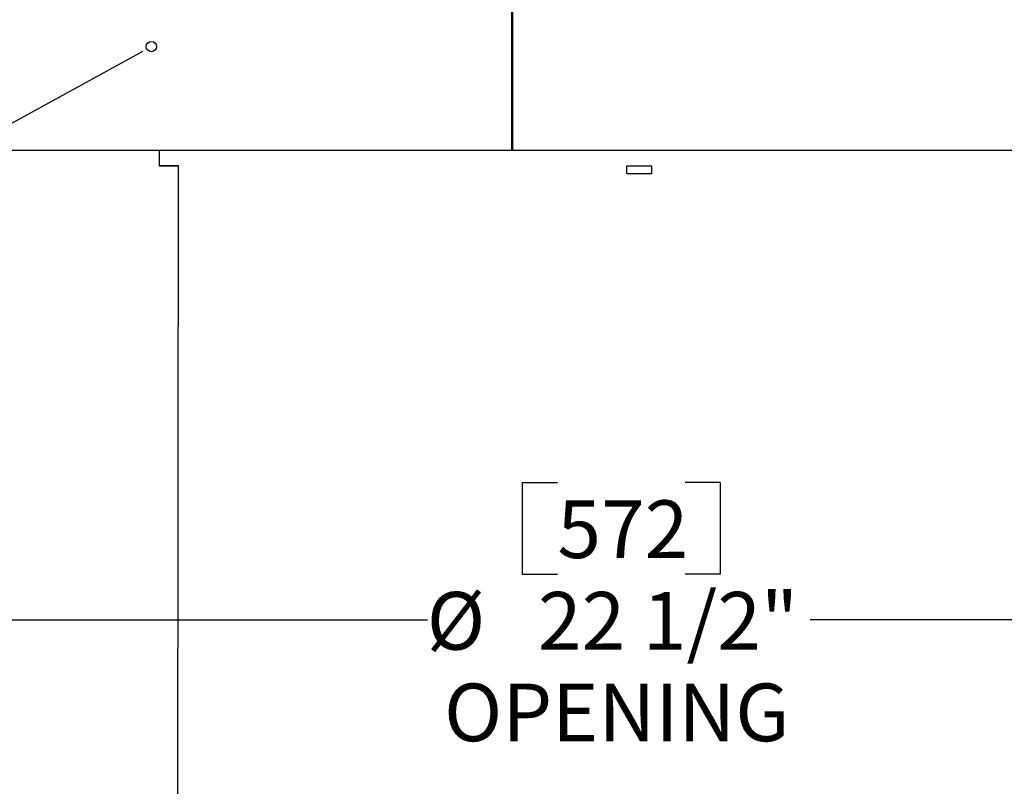
# Model space of a CAD drawing. Extents: x 9 to 161, y 6 to 104.
# Drawn here: x 61 to 77, y 56 to 68 of the extents above; entities that cross this region are included whole.
import ezdxf

# ---------------------------------------------------------------- set-up
doc = ezdxf.new("R2010")
doc.units = 0
doc.header["$LTSCALE"] = 10
doc.header["$MEASUREMENT"] = 0
doc.linetypes.add('SLD-SOLID', pattern=[0])
doc.layers.add('SLD-0', color=7, linetype='SLD-SOLID')
doc.styles.add('SLDTEXTSTYLE0', font='GOTHIC.TTF', dxfattribs={"width": 0.913})
doc.dimstyles.new('SLDDIMSTYLE0', dxfattribs={"dimtxt": 0.9375, "dimasz": 1.3, "dimexe": 0, "dimexo": 0.0625, "dimgap": 0.234375, "dimtad": 2, "dimdec": 0, "dimrnd": 1e-09, "dimzin": 12, "dimtxsty": 'SLDTEXTSTYLE0', "dimblk1": 'NONE', "dimblk2": 'NONE', "dimsah": 1, "dimcen": 0.09, "dimazin": 3, "dimtfac": 1, "dimtdec": 3, "dimtofl": 0, "dimtmove": 0, "dimatfit": 3, "dimtolj": 1, "dimtzin": 12})

# ---------------------------------------------------------------- blocks, each defined once
blk = doc.blocks.new('*D44')
at = {"layer": 'SLD-0', "color": 7}
for p, q in [((59.105, 66.935), (59.105, 58.035)), ((81.605, 66.935), (81.605, 58.035)), ((68.869, 60.519), (68.869, 59.03)), ((68.869, 60.519), (69.439, 60.519)), ((72.086, 60.519), (71.516, 60.519)), ((72.086, 60.519), (72.086, 59.03)), ((68.869, 59.03), (69.439, 59.03)), ((72.086, 59.03), (71.516, 59.03)), ((59.105, 58.285), (67.327, 58.285)), ((81.605, 58.285), (73.553, 58.285))]:
    blk.add_line(p, q, dxfattribs=at)
for points in [[(59.105, 58.285), (60.105, 58.098), (60.105, 58.473)], [(81.605, 58.285), (80.605, 58.473), (80.605, 58.098)]]:
    blk.add_solid(points, dxfattribs=at)
at = {"layer": 'SLD-0', "color": 7, "char_height": 0.9375, "attachment_point": 1, "style": 'SLDTEXTSTYLE0'}
for s, insert in [('572', (69.439, 60.227)), ('%%c', (67.314, 58.738)), ('22 1/2"', (69.123, 58.738)), ('OPENING', (67.596, 57.249))]:
    blk.add_mtext(s, dxfattribs=dict(at, insert=insert))
blk = doc.blocks.new('_NONE')

msp = doc.modelspace()

# ---------------------------------------------------------------- linework, layer by layer
at = {"layer": 'SLD-0', "color": 7, "linetype": 'SLD-SOLID'}
for p, q in [((68.7, 65.913), (68.7, 72.277)), ((68.708, 72.278), (68.708, 65.913)), ((68.71, 72.275), (68.71, 65.913)), ((62.543, 67.444), (53.83, 62.66)), ((62.689, 67.524), (62.543, 67.444)), ((68.7, 67.06), (68.708, 67.06)), ((62.965, 65.913), (59.925, 65.913)), ((62.965, 65.658), (62.965, 65.913)), ((62.965, 65.913), (62.969, 65.913)), ((62.969, 65.663), (62.969, 65.913)), ((80.785, 65.913), (62.969, 65.913)), ((62.965, 65.663), (62.969, 65.663)), ((63.276, 65.658), (62.965, 65.658)), ((63.279, 65.663), (62.969, 65.663)), ((63.263, 54.668), (63.276, 65.658)), ((63.266, 65.658), (63.266, 65.663)), ((63.267, 54.663), (63.279, 65.663)), ((70.571, 65.533), (70.571, 65.663)), ((70.571, 65.533), (70.571, 65.663)), ((70.571, 65.663), (70.97, 65.663)), ((70.97, 65.533), (70.571, 65.533)), ((70.97, 65.663), (70.97, 65.602)), ((70.97, 65.602), (70.97, 65.533))]:
    msp.add_line(p, q, dxfattribs=at)
msp.add_circle((62.835, 67.604), 0.0833, dxfattribs=at)

# ---------------------------------------------------------------- dimensions: what is measured, and where the dimension line sits
at = {"layer": 'SLD-0', "color": 7}
dim = msp.add_linear_dim(base=(59.105, 58.285), p1=(81.605, 67.06), p2=(59.105, 67.06), text='%%c22 1/2"\\POPENING', dimstyle='SLDDIMSTYLE0', dxfattribs=at)
dim.commit()
dim.dimension.update_dxf_attribs({"geometry": '*D44', "text_midpoint": (70.44, 58.285), "dimtype": 160})

doc.saveas('drawing.dxf')
